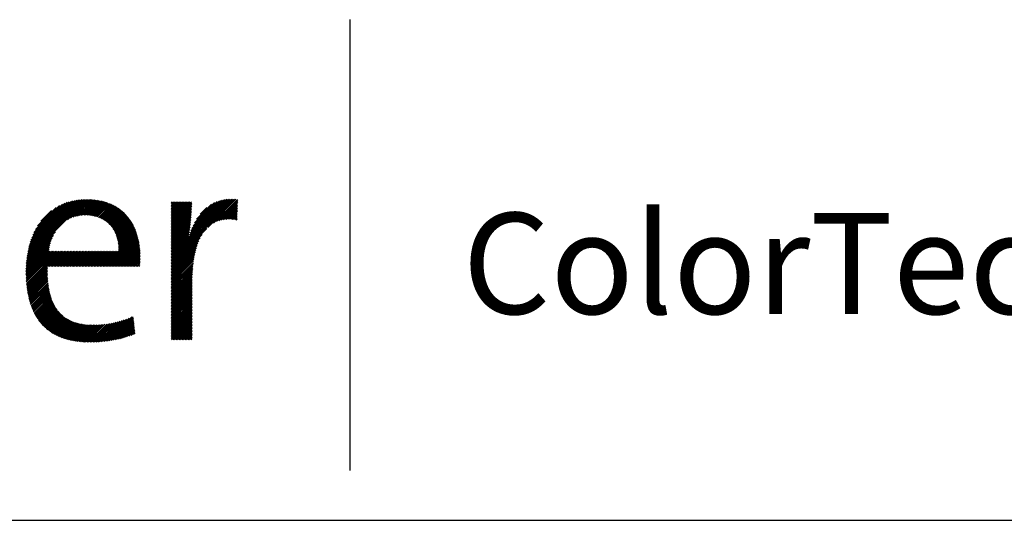
# Model space of a CAD drawing. Extents: x 2.5 to 33, y 1.4 to 41.6.
# Drawn here: x 12.1 to 17.8, y 38.7 to 41.6 of the extents above; entities that cross this region are included whole.
import ezdxf

# ---------------------------------------------------------------- set-up
doc = ezdxf.new("R2010")
doc.units = 0
doc.header["$LTSCALE"] = 4
doc.header["$MEASUREMENT"] = 0
doc.layers.get('0').update_dxf_attribs({"linetype": 'CONTINUOUS'})
doc.styles.add('PLATE', font='MyriadPro-Regular.ttf')
doc.styles.get("Standard").update_dxf_attribs({"font": 'MyriadPro-Regular.ttf'})

# ---------------------------------------------------------------- blocks, each defined once
blk = doc.blocks.new('WTITLE')
at = {"color": 4}
blk.add_line((-4.8377, -0.1008), (-4.8377, -0.7527), dxfattribs=at)
at = {"color": 4, "linetype": 'Continuous'}
for p, q in [((-5.3049, -0.4473), (-5.2184, -0.3607)), ((-5.3046, -0.4448), (-5.2205, -0.3607)), ((-5.3043, -0.4423), (-5.2228, -0.3608)), ((-5.3039, -0.4397), (-5.2251, -0.3609)), ((-5.3034, -0.4371), (-5.2274, -0.3611)), ((-5.3029, -0.4344), (-5.2298, -0.3613)), ((-5.3023, -0.4316), (-5.2323, -0.3617)), ((-5.3016, -0.4288), (-5.2349, -0.3621)), ((-5.3007, -0.4258), (-5.2375, -0.3626)), ((-5.2998, -0.4227), (-5.2403, -0.3632)), ((-5.2988, -0.4195), (-5.2432, -0.364)), ((-5.2975, -0.4161), (-5.2464, -0.3649)), ((-5.296, -0.4124), (-5.2497, -0.3661)), ((-5.2943, -0.4085), (-5.2533, -0.3676)), ((-5.292, -0.4041), (-5.2574, -0.3695)), ((-5.2459, -0.3904), (-5.2162, -0.3607)), ((-5.2414, -0.388), (-5.2141, -0.3608)), ((-5.2377, -0.3865), (-5.2121, -0.3609)), ((-5.2345, -0.3855), (-5.21, -0.361)), ((-5.2316, -0.3848), (-5.2081, -0.3612)), ((-5.229, -0.3842), (-5.2061, -0.3614)), ((-5.2265, -0.3839), (-5.2042, -0.3616)), ((-5.2241, -0.3837), (-5.2023, -0.3619)), ((-5.2218, -0.3836), (-5.2005, -0.3622)), ((-5.2196, -0.3835), (-5.1987, -0.3626)), ((-5.2175, -0.3836), (-5.1969, -0.3629)), ((-5.2155, -0.3837), (-5.1951, -0.3633)), ((-5.2135, -0.3839), (-5.1934, -0.3638)), ((-5.2116, -0.3841), (-5.1917, -0.3643)), ((-5.2097, -0.3844), (-5.1901, -0.3648)), ((-5.2079, -0.3848), (-5.1884, -0.3653)), ((-5.2062, -0.3852), (-5.1869, -0.3659)), ((-5.2045, -0.3856), (-5.1853, -0.3665)), ((-5.2028, -0.3861), (-5.1838, -0.3671)), ((-5.2012, -0.3867), (-5.1823, -0.3678)), ((-5.1996, -0.3873), (-5.1808, -0.3684)), ((-5.1981, -0.3879), (-5.1793, -0.3691)), ((-5.1967, -0.3886), (-5.1779, -0.3699)), ((-5.0958, -0.4453), (-5.0107, -0.3602)), ((-5.0958, -0.4475), (-5.0084, -0.3602)), ((-5.0958, -0.4497), (-5.0063, -0.3602)), ((-5.0958, -0.4432), (-5.0129, -0.3603)), ((-5.0958, -0.4518), (-5.0042, -0.3603)), ((-5.0958, -0.441), (-5.0153, -0.3605)), ((-5.0958, -0.3655), (-5.0946, -0.3643)), ((-5.0958, -0.3676), (-5.0925, -0.3643)), ((-5.0958, -0.3698), (-5.0903, -0.3643)), ((-5.0958, -0.3719), (-5.0881, -0.3643)), ((-5.0958, -0.3741), (-5.086, -0.3643)), ((-5.0958, -0.3763), (-5.0838, -0.3643)), ((-5.0958, -0.3784), (-5.0817, -0.3643)), ((-5.0958, -0.3806), (-5.0795, -0.3643)), ((-5.0958, -0.3827), (-5.0773, -0.3643)), ((-5.0958, -0.3849), (-5.0752, -0.3643)), ((-5.0958, -0.3871), (-5.073, -0.3643)), ((-5.0958, -0.3892), (-5.0709, -0.3643)), ((-5.0958, -0.3914), (-5.0687, -0.3643)), ((-5.0958, -0.3935), (-5.0665, -0.3643)), ((-5.0958, -0.3957), (-5.0661, -0.366)), ((-5.0958, -0.3979), (-5.0661, -0.3682)), ((-5.0695, -0.4126), (-5.0178, -0.3609)), ((-5.0685, -0.4094), (-5.0204, -0.3613)), ((-5.0673, -0.4061), (-5.0231, -0.3619)), ((-5.066, -0.4026), (-5.0261, -0.3627)), ((-5.0643, -0.3987), (-5.0294, -0.3638)), ((-5.0622, -0.3945), (-5.0331, -0.3654)), ((-5.0592, -0.3894), (-5.0376, -0.3677)), ((-5.0429, -0.4011), (-5.0022, -0.3604)), ((-5.0345, -0.3949), (-5.0002, -0.3606)), ((-5.0303, -0.3928), (-4.9996, -0.3621)), ((-5.0269, -0.3916), (-4.9997, -0.3643)), ((-5.0239, -0.3908), (-4.9998, -0.3666)), ((-5.0212, -0.3902), (-4.9999, -0.3688)), ((-5.289, -0.399), (-5.2622, -0.3722)), ((-5.2842, -0.392), (-5.2689, -0.3767)), ((-5.1952, -0.3894), (-5.1765, -0.3707)), ((-5.1939, -0.3902), (-5.1752, -0.3715)), ((-5.1925, -0.391), (-5.1738, -0.3723)), ((-5.1912, -0.3918), (-5.1725, -0.3731)), ((-5.19, -0.3927), (-5.1712, -0.374)), ((-5.1888, -0.3937), (-5.17, -0.3749)), ((-5.1876, -0.3947), (-5.1688, -0.3758)), ((-5.1865, -0.3957), (-5.1676, -0.3768)), ((-5.1854, -0.3968), (-5.1664, -0.3778)), ((-5.1843, -0.3979), (-5.1652, -0.3788)), ((-5.1833, -0.399), (-5.1641, -0.3798)), ((-5.1823, -0.4002), (-5.163, -0.3809)), ((-5.1814, -0.4014), (-5.162, -0.382)), ((-5.1805, -0.4027), (-5.1609, -0.3831)), ((-5.1797, -0.404), (-5.1599, -0.3843)), ((-5.0958, -0.4), (-5.0662, -0.3704)), ((-5.0958, -0.4022), (-5.0663, -0.3727)), ((-5.0958, -0.4043), (-5.0664, -0.3749)), ((-5.0958, -0.4065), (-5.0665, -0.3772)), ((-5.0958, -0.4086), (-5.0666, -0.3795)), ((-5.0958, -0.4108), (-5.0668, -0.3818)), ((-5.0958, -0.413), (-5.0669, -0.3841)), ((-5.054, -0.382), (-5.0444, -0.3724)), ((-5.0187, -0.3898), (-4.9999, -0.3711)), ((-5.0163, -0.3896), (-5, -0.3733)), ((-5.014, -0.3894), (-5.0001, -0.3756)), ((-5.0118, -0.3894), (-5.0002, -0.3778)), ((-5.0097, -0.3894), (-5.0003, -0.3801)), ((-5.0076, -0.3896), (-5.0004, -0.3823)), ((-5.1789, -0.4054), (-5.1589, -0.3854)), ((-5.1781, -0.4068), (-5.1579, -0.3866)), ((-5.1774, -0.4082), (-5.157, -0.3878)), ((-5.1767, -0.4097), (-5.1561, -0.3891)), ((-5.176, -0.4112), (-5.1552, -0.3903)), ((-5.1754, -0.4127), (-5.1543, -0.3916)), ((-5.1749, -0.4143), (-5.1535, -0.393)), ((-5.1744, -0.416), (-5.1527, -0.3943)), ((-5.1739, -0.4177), (-5.1519, -0.3957)), ((-5.1735, -0.4194), (-5.1511, -0.3971)), ((-5.1731, -0.4212), (-5.1504, -0.3985)), ((-5.0958, -0.4151), (-5.0671, -0.3865)), ((-5.0958, -0.4173), (-5.0673, -0.3888)), ((-5.0958, -0.4194), (-5.0675, -0.3912)), ((-5.0958, -0.4216), (-5.0678, -0.3936)), ((-5.0958, -0.4238), (-5.068, -0.396)), ((-5.0958, -0.4259), (-5.0683, -0.3984)), ((-5.0056, -0.3897), (-5.0005, -0.3846)), ((-5.0037, -0.3899), (-5.0006, -0.3868)), ((-5.0018, -0.3902), (-5.0007, -0.3891)), ((-5.3054, -0.4521), (-5.2661, -0.4127)), ((-5.3052, -0.4497), (-5.2634, -0.4078)), ((-5.1945, -0.4577), (-5.1459, -0.4091)), ((-5.1923, -0.4577), (-5.1454, -0.4108)), ((-5.1902, -0.4577), (-5.1449, -0.4124)), ((-5.1728, -0.4231), (-5.1497, -0.3999)), ((-5.1725, -0.425), (-5.149, -0.4014)), ((-5.1723, -0.4269), (-5.1483, -0.4029)), ((-5.1722, -0.4289), (-5.1477, -0.4044)), ((-5.1721, -0.431), (-5.1471, -0.406)), ((-5.172, -0.4331), (-5.1465, -0.4075)), ((-5.0958, -0.4281), (-5.0686, -0.4009)), ((-5.0958, -0.454), (-5.0444, -0.4026)), ((-5.0958, -0.4302), (-5.0689, -0.4033)), ((-5.0958, -0.4324), (-5.0692, -0.4058)), ((-5.0958, -0.4346), (-5.0696, -0.4083)), ((-5.0958, -0.4367), (-5.0699, -0.4109)), ((-5.0958, -0.4561), (-5.0512, -0.4116)), ((-5.3059, -0.4612), (-5.2712, -0.4265)), ((-5.3058, -0.4589), (-5.2704, -0.4235)), ((-5.3057, -0.4567), (-5.2693, -0.4202)), ((-5.3056, -0.4544), (-5.2679, -0.4167)), ((-5.188, -0.4577), (-5.1444, -0.4141)), ((-5.1859, -0.4577), (-5.144, -0.4158)), ((-5.1837, -0.4577), (-5.1435, -0.4175)), ((-5.1816, -0.4577), (-5.1431, -0.4193)), ((-5.1794, -0.4577), (-5.1428, -0.4211)), ((-5.1772, -0.4577), (-5.1424, -0.4229)), ((-5.1751, -0.4577), (-5.1421, -0.4248)), ((-5.1729, -0.4577), (-5.1419, -0.4267)), ((-5.0958, -0.4389), (-5.0703, -0.4134)), ((-5.0958, -0.4583), (-5.0539, -0.4164)), ((-5.0958, -0.4605), (-5.0557, -0.4204)), ((-5.0958, -0.4626), (-5.0572, -0.424)), ((-5.3059, -0.4634), (-5.2719, -0.4294)), ((-5.3059, -0.4655), (-5.2725, -0.4321)), ((-5.3059, -0.4677), (-5.273, -0.4347)), ((-5.3059, -0.4698), (-5.2714, -0.4353)), ((-5.3058, -0.4719), (-5.2692, -0.4353)), ((-5.3057, -0.474), (-5.267, -0.4353)), ((-5.3056, -0.476), (-5.2649, -0.4353)), ((-5.3055, -0.4781), (-5.2627, -0.4353)), ((-5.3054, -0.4801), (-5.2606, -0.4353)), ((-5.3052, -0.4821), (-5.2584, -0.4353)), ((-5.305, -0.4841), (-5.2562, -0.4353)), ((-5.3048, -0.486), (-5.2541, -0.4353)), ((-5.2744, -0.4577), (-5.2519, -0.4353)), ((-5.2722, -0.4577), (-5.2498, -0.4353)), ((-5.2701, -0.4577), (-5.2476, -0.4353)), ((-5.2679, -0.4577), (-5.2454, -0.4353)), ((-5.2657, -0.4577), (-5.2433, -0.4353)), ((-5.2636, -0.4577), (-5.2411, -0.4353)), ((-5.2614, -0.4577), (-5.239, -0.4353)), ((-5.2593, -0.4577), (-5.2368, -0.4353)), ((-5.2571, -0.4577), (-5.2347, -0.4353)), ((-5.255, -0.4577), (-5.2325, -0.4353)), ((-5.2528, -0.4577), (-5.2303, -0.4353)), ((-5.2506, -0.4577), (-5.2282, -0.4353)), ((-5.2485, -0.4577), (-5.226, -0.4353)), ((-5.2463, -0.4577), (-5.2239, -0.4353)), ((-5.2442, -0.4577), (-5.2217, -0.4353)), ((-5.242, -0.4577), (-5.2195, -0.4353)), ((-5.2398, -0.4577), (-5.2174, -0.4353)), ((-5.2377, -0.4577), (-5.2152, -0.4353)), ((-5.2355, -0.4577), (-5.2131, -0.4353)), ((-5.2334, -0.4577), (-5.2109, -0.4353)), ((-5.2312, -0.4577), (-5.2087, -0.4353)), ((-5.229, -0.4577), (-5.2066, -0.4353)), ((-5.2269, -0.4577), (-5.2044, -0.4353)), ((-5.2247, -0.4577), (-5.2023, -0.4353)), ((-5.2226, -0.4577), (-5.2001, -0.4353)), ((-5.2204, -0.4577), (-5.198, -0.4353)), ((-5.2183, -0.4577), (-5.1958, -0.4353)), ((-5.2161, -0.4577), (-5.1936, -0.4353)), ((-5.2139, -0.4577), (-5.1915, -0.4353)), ((-5.2118, -0.4577), (-5.1893, -0.4353)), ((-5.2096, -0.4577), (-5.1872, -0.4353)), ((-5.2075, -0.4577), (-5.185, -0.4353)), ((-5.2053, -0.4577), (-5.1828, -0.4353)), ((-5.2031, -0.4577), (-5.1807, -0.4353)), ((-5.201, -0.4577), (-5.1785, -0.4353)), ((-5.1988, -0.4577), (-5.1764, -0.4353)), ((-5.1967, -0.4577), (-5.1742, -0.4353)), ((-5.1708, -0.4577), (-5.1416, -0.4286)), ((-5.1686, -0.4577), (-5.1414, -0.4305)), ((-5.1664, -0.4577), (-5.1412, -0.4325)), ((-5.1643, -0.4577), (-5.141, -0.4345)), ((-5.1621, -0.4577), (-5.1409, -0.4365)), ((-5.16, -0.4577), (-5.1408, -0.4386)), ((-5.1578, -0.4577), (-5.1408, -0.4407)), ((-5.0958, -0.4648), (-5.0583, -0.4273)), ((-5.0958, -0.4669), (-5.0593, -0.4305)), ((-5.0958, -0.4691), (-5.0602, -0.4335)), ((-5.0958, -0.4713), (-5.0609, -0.4364)), ((-5.0958, -0.4734), (-5.0616, -0.4392)), ((-5.1556, -0.4577), (-5.1408, -0.4428)), ((-5.1535, -0.4577), (-5.1408, -0.445)), ((-5.1513, -0.4577), (-5.1408, -0.4472)), ((-5.1492, -0.4577), (-5.1409, -0.4494)), ((-5.147, -0.4577), (-5.141, -0.4517)), ((-5.1449, -0.4577), (-5.1412, -0.454)), ((-5.0958, -0.4756), (-5.0621, -0.4419)), ((-5.0958, -0.4777), (-5.0626, -0.4446)), ((-5.0958, -0.4799), (-5.0631, -0.4472)), ((-5.0958, -0.482), (-5.0635, -0.4497)), ((-5.0958, -0.4842), (-5.0638, -0.4522)), ((-5.0958, -0.4864), (-5.0641, -0.4547)), ((-5.3046, -0.4879), (-5.2746, -0.458)), ((-5.3044, -0.4899), (-5.2747, -0.4602)), ((-5.3041, -0.4918), (-5.2747, -0.4624)), ((-5.3038, -0.4936), (-5.2748, -0.4646)), ((-5.3035, -0.4955), (-5.2747, -0.4667)), ((-5.3032, -0.4973), (-5.2747, -0.4688)), ((-5.1427, -0.4577), (-5.1414, -0.4564)), ((-5.0958, -0.4885), (-5.0644, -0.4571)), ((-5.0958, -0.4907), (-5.0646, -0.4595)), ((-5.0958, -0.4928), (-5.0648, -0.4619)), ((-5.0958, -0.495), (-5.065, -0.4642)), ((-5.0958, -0.4972), (-5.0652, -0.4665)), ((-5.0958, -0.4993), (-5.0653, -0.4688)), ((-5.3028, -0.4991), (-5.2747, -0.4709)), ((-5.3024, -0.5009), (-5.2746, -0.473)), ((-5.302, -0.5026), (-5.2745, -0.4751)), ((-5.3016, -0.5044), (-5.2743, -0.4771)), ((-5.3012, -0.5061), (-5.2742, -0.4791)), ((-5.3007, -0.5078), (-5.274, -0.4811)), ((-5.3002, -0.5095), (-5.2738, -0.483)), ((-5.0958, -0.5015), (-5.0654, -0.4711)), ((-5.0958, -0.5036), (-5.0655, -0.4733)), ((-5.0958, -0.5058), (-5.0656, -0.4756)), ((-5.0958, -0.5079), (-5.0656, -0.4778)), ((-5.0958, -0.5101), (-5.0656, -0.48)), ((-5.0958, -0.5123), (-5.0657, -0.4821)), ((-5.2997, -0.5111), (-5.2735, -0.4849)), ((-5.2992, -0.5128), (-5.2732, -0.4868)), ((-5.2986, -0.5144), (-5.2729, -0.4887)), ((-5.2981, -0.516), (-5.2726, -0.4905)), ((-5.2975, -0.5175), (-5.2723, -0.4923)), ((-5.2969, -0.5191), (-5.2719, -0.4941)), ((-5.2962, -0.5206), (-5.2715, -0.4958)), ((-5.2956, -0.5221), (-5.2711, -0.4976)), ((-5.0958, -0.5144), (-5.0657, -0.4843)), ((-5.0958, -0.5166), (-5.0657, -0.4865)), ((-5.0958, -0.5187), (-5.0657, -0.4886)), ((-5.0958, -0.5209), (-5.0657, -0.4908)), ((-5.0958, -0.5231), (-5.0657, -0.4929)), ((-5.0958, -0.5252), (-5.0657, -0.4951)), ((-5.0958, -0.5274), (-5.0657, -0.4973)), ((-5.2949, -0.5235), (-5.2706, -0.4993)), ((-5.2942, -0.525), (-5.2701, -0.5009)), ((-5.2934, -0.5264), (-5.2696, -0.5026)), ((-5.2927, -0.5278), (-5.269, -0.5042)), ((-5.2919, -0.5292), (-5.2685, -0.5058)), ((-5.2911, -0.5306), (-5.2678, -0.5073)), ((-5.2903, -0.5319), (-5.2672, -0.5088)), ((-5.2894, -0.5332), (-5.2665, -0.5103)), ((-5.2885, -0.5345), (-5.2658, -0.5118)), ((-5.0958, -0.5295), (-5.0657, -0.4994)), ((-5.0958, -0.5317), (-5.0657, -0.5016)), ((-5.0958, -0.5339), (-5.0657, -0.5037)), ((-5.0958, -0.536), (-5.0657, -0.5059)), ((-5.0958, -0.5382), (-5.0657, -0.5081)), ((-5.0958, -0.5403), (-5.0657, -0.5102)), ((-5.0958, -0.5425), (-5.0657, -0.5124)), ((-5.2876, -0.5358), (-5.2651, -0.5132)), ((-5.2867, -0.537), (-5.2643, -0.5146)), ((-5.2858, -0.5382), (-5.2635, -0.516)), ((-5.2848, -0.5394), (-5.2627, -0.5173)), ((-5.2838, -0.5406), (-5.2619, -0.5186)), ((-5.2828, -0.5417), (-5.261, -0.5199)), ((-5.2818, -0.5428), (-5.2601, -0.5211)), ((-5.2807, -0.5439), (-5.2591, -0.5223)), ((-5.2796, -0.545), (-5.2581, -0.5235)), ((-5.2785, -0.5461), (-5.2571, -0.5246)), ((-5.2774, -0.5471), (-5.256, -0.5257)), ((-5.2762, -0.5481), (-5.255, -0.5268)), ((-5.0958, -0.5446), (-5.0657, -0.5145)), ((-5.0958, -0.5468), (-5.0657, -0.5167)), ((-5.0958, -0.549), (-5.0657, -0.5188)), ((-5.0958, -0.5511), (-5.0657, -0.521)), ((-5.0958, -0.5533), (-5.0657, -0.5232)), ((-5.0958, -0.5554), (-5.0657, -0.5253)), ((-5.2751, -0.5491), (-5.2538, -0.5278)), ((-5.2738, -0.55), (-5.2527, -0.5288)), ((-5.2726, -0.5509), (-5.2515, -0.5298)), ((-5.2714, -0.5518), (-5.2503, -0.5308)), ((-5.2701, -0.5527), (-5.249, -0.5317)), ((-5.2688, -0.5536), (-5.2477, -0.5325)), ((-5.2674, -0.5544), (-5.2464, -0.5333)), ((-5.2661, -0.5552), (-5.245, -0.5341)), ((-5.2647, -0.556), (-5.2436, -0.5349)), ((-5.2633, -0.5567), (-5.2422, -0.5356)), ((-5.2619, -0.5575), (-5.2407, -0.5363)), ((-5.2604, -0.5582), (-5.2392, -0.537)), ((-5.2589, -0.5588), (-5.2377, -0.5376)), ((-5.2574, -0.5595), (-5.2361, -0.5382)), ((-5.2559, -0.5601), (-5.2345, -0.5387)), ((-5.2543, -0.5607), (-5.2328, -0.5392)), ((-5.2527, -0.5613), (-5.2311, -0.5397)), ((-5.2511, -0.5618), (-5.2294, -0.5401)), ((-5.2495, -0.5623), (-5.2276, -0.5405)), ((-5.2478, -0.5628), (-5.2258, -0.5408)), ((-5.2154, -0.5672), (-5.1892, -0.5409)), ((-5.2133, -0.5672), (-5.1866, -0.5405)), ((-5.2111, -0.5672), (-5.1841, -0.5401)), ((-5.2089, -0.5671), (-5.1814, -0.5396)), ((-5.2067, -0.5671), (-5.1787, -0.539)), ((-5.2044, -0.567), (-5.1759, -0.5384)), ((-5.2022, -0.5669), (-5.173, -0.5377)), ((-5.1999, -0.5667), (-5.1701, -0.5369)), ((-5.1975, -0.5665), (-5.167, -0.536)), ((-5.1952, -0.5663), (-5.1638, -0.5349)), ((-5.1928, -0.5661), (-5.1604, -0.5337)), ((-5.1904, -0.5658), (-5.1568, -0.5323)), ((-5.1879, -0.5655), (-5.1529, -0.5306)), ((-5.1854, -0.5652), (-5.1507, -0.5304)), ((-5.1828, -0.5648), (-5.1504, -0.5324)), ((-5.1802, -0.5643), (-5.1502, -0.5343)), ((-5.1776, -0.5639), (-5.15, -0.5363)), ((-5.1749, -0.5633), (-5.1498, -0.5382)), ((-5.1721, -0.5627), (-5.1496, -0.5402)), ((-5.0958, -0.5576), (-5.0657, -0.5275)), ((-5.0958, -0.5598), (-5.0657, -0.5296)), ((-5.0958, -0.5619), (-5.0657, -0.5318)), ((-5.0953, -0.5636), (-5.0657, -0.534)), ((-5.0931, -0.5636), (-5.0657, -0.5361)), ((-5.091, -0.5636), (-5.0657, -0.5383)), ((-5.0888, -0.5636), (-5.0657, -0.5404)), ((-5.2461, -0.5633), (-5.224, -0.5412)), ((-5.2444, -0.5638), (-5.2221, -0.5414)), ((-5.2427, -0.5642), (-5.2202, -0.5417)), ((-5.2409, -0.5646), (-5.2182, -0.5419)), ((-5.2391, -0.5649), (-5.2162, -0.542)), ((-5.2373, -0.5653), (-5.2142, -0.5422)), ((-5.2354, -0.5656), (-5.2121, -0.5422)), ((-5.2336, -0.5658), (-5.21, -0.5423)), ((-5.2317, -0.5661), (-5.2078, -0.5423)), ((-5.2297, -0.5663), (-5.2057, -0.5423)), ((-5.2278, -0.5665), (-5.2034, -0.5422)), ((-5.2258, -0.5667), (-5.2012, -0.5421)), ((-5.2238, -0.5669), (-5.1989, -0.5419)), ((-5.2217, -0.567), (-5.1965, -0.5418)), ((-5.2197, -0.5671), (-5.1941, -0.5415)), ((-5.2176, -0.5671), (-5.1917, -0.5412)), ((-5.1693, -0.5621), (-5.1494, -0.5421)), ((-5.1664, -0.5613), (-5.1492, -0.5441)), ((-5.1634, -0.5605), (-5.149, -0.546)), ((-5.1604, -0.5596), (-5.1488, -0.548)), ((-5.1572, -0.5586), (-5.1486, -0.5499)), ((-5.1539, -0.5574), (-5.1483, -0.5519)), ((-5.1504, -0.5561), (-5.1481, -0.5538)), ((-5.0866, -0.5636), (-5.0657, -0.5426)), ((-5.0845, -0.5636), (-5.0657, -0.5448)), ((-5.0823, -0.5636), (-5.0657, -0.5469)), ((-5.0802, -0.5636), (-5.0657, -0.5491)), ((-5.078, -0.5636), (-5.0657, -0.5512)), ((-5.0758, -0.5636), (-5.0657, -0.5534)), ((-5.0737, -0.5636), (-5.0657, -0.5555)), ((-5.0715, -0.5636), (-5.0657, -0.5577)), ((-5.0694, -0.5636), (-5.0657, -0.5599)), ((-5.0672, -0.5636), (-5.0657, -0.562))]:
    blk.add_line(p, q, dxfattribs=at)
blk.add_line((-7.7035, -0.8247), (-0.0785, -0.8247))
at = {"color": 4, "insert": (-4.6747, -0.3802), "char_height": 0.146168, "attachment_point": 1}
blk.add_mtext_dynamic_manual_height_columns('ColorTech BT', width=1.82523, gutter_width=0.5, heights=[0], dxfattribs=at)
at = {"style": 'PLATE', "width": 0.95}
for tag, p, height in [('PLATE1', (-7.7035, -1.0247), 0.14), ('DESC1', (-7.7035, -1.1847), 0.1), ('DESC1', (-7.7035, -1.3447), 0.1), ('DESC1', (-7.7035, -1.5047), 0.1), ('PLATE2', (-7.7035, -1.7747), 0.14), ('DESC2', (-7.7035, -1.9347), 0.1), ('DESC2', (-7.7035, -2.0947), 0.1), ('DESC2', (-7.7035, -2.2547), 0.1), ('DWG', (-4.331, -10.063), 0.14), ('REV', (-1.7936, -10.0611), 0.1)]:
    blk.add_attdef(tag, p, '', height=height, dxfattribs=at)

msp = doc.modelspace()

# ---------------------------------------------------------------- block references
at = {"xscale": 4, "yscale": 4, "zscale": 4}
msp.add_blockref('WTITLE', (33.3165, 42.001), dxfattribs=at)

doc.saveas('drawing.dxf')
